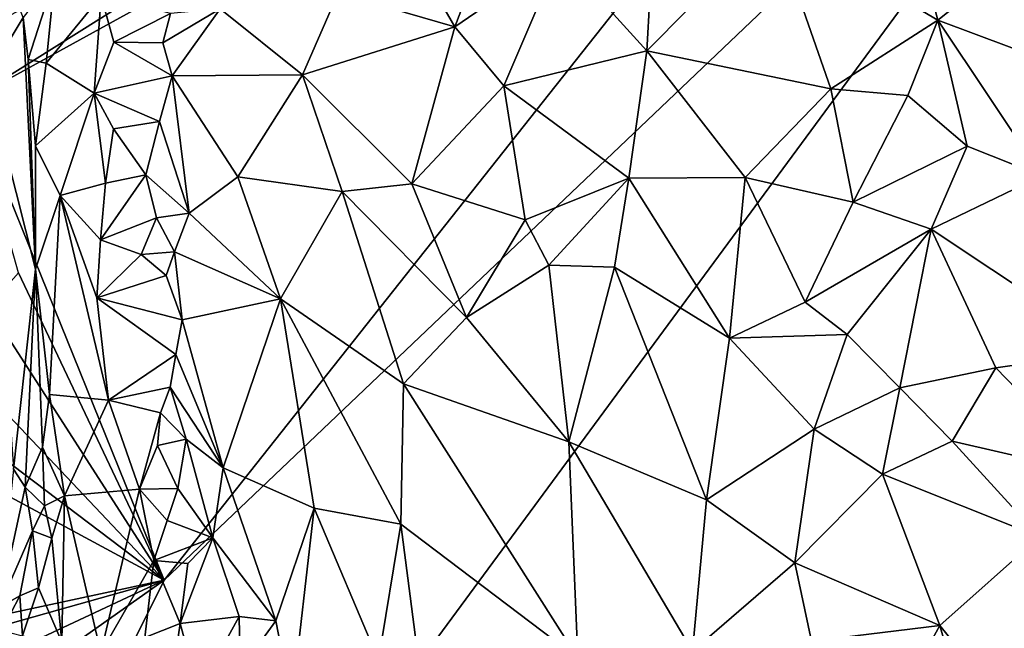
# Model space of a CAD drawing. Units: metres. Extents: x 25.62 to 33.26, y -5.8 to 1.75.
# Drawn here: x 26.9 to 27.73, y 0.19 to 0.7 of the extents above; entities that cross this region are included whole.
import ezdxf

# ---------------------------------------------------------------- set-up
doc = ezdxf.new("R2010")
doc.units = ezdxf.units.M

msp = doc.modelspace()

# ---------------------------------------------------------------- linework, layer by layer
at = {"layer": '1'}
for points in [[(26.8607, 0.63675, -0.11286), (27.58419, 1.09023, -0.11769), (27.71488, 1.10674, -0.1205)], [(26.8607, 0.63675, -0.11286), (27.71488, 1.10674, -0.1205), (27.02396, 0.23393, -0.12447)], [(27.02396, 0.23393, -0.12447), (27.71488, 1.10674, -0.1205), (27.91033, 1.07757, -0.12606)], [(26.8607, 0.63675, -0.11286), (26.88877, 0.70455, -0.11119), (27.58419, 1.09023, -0.11769)], [(27.02396, 0.23393, -0.12447), (27.91033, 1.07757, -0.12606), (26.46499, -0.88394, -0.13186)], [(26.46499, -0.88394, -0.13186), (27.91033, 1.07757, -0.12606), (28.56622, -1.08808, -0.16198)], [(27.64642, 0.80491, 0.56614), (27.53496, 0.78514, 0.52275), (27.67325, 0.70392, 0.47504)], [(27.64642, 0.80491, 0.56614), (27.67325, 0.70392, 0.47504), (27.74626, 0.76214, 0.57198)], [(27.213, 0.79309, 0.64633), (27.26775, 0.6982, 0.54018), (27.30623, 0.7987, 0.58616)], [(27.26775, 0.6982, 0.54018), (27.356, 0.75855, 0.53295), (27.30623, 0.7987, 0.58616)], [(27.213, 0.79309, 0.64633), (27.16996, 0.7268, 0.63905), (27.26775, 0.6982, 0.54018)], [(27.43409, 0.7678, 0.51663), (27.42914, 0.67814, 0.45638), (27.53496, 0.78514, 0.52275)], [(27.53496, 0.78514, 0.52275), (27.42914, 0.67814, 0.45638), (27.58362, 0.64625, 0.41955)], [(27.53496, 0.78514, 0.52275), (27.58362, 0.64625, 0.41955), (27.67325, 0.70392, 0.47504)], [(27.356, 0.75855, 0.53295), (27.42914, 0.67814, 0.45638), (27.43409, 0.7678, 0.51663)], [(27.67325, 0.70392, 0.47504), (27.82536, 0.64695, 0.50196), (27.74626, 0.76214, 0.57198)], [(27.26775, 0.6982, 0.54018), (27.30898, 0.64871, 0.49269), (27.356, 0.75855, 0.53295)], [(27.356, 0.75855, 0.53295), (27.30898, 0.64871, 0.49269), (27.42914, 0.67814, 0.45638)], [(26.8934, 0.73676, 0.41851), (26.87489, 0.65575, 0.40539), (26.90534, 0.70598, 0.61391)], [(26.90534, 0.70598, 0.61391), (26.90979, 0.67076, 0.67152), (26.932, 0.74051, 0.69614)], [(26.90979, 0.67076, 0.67152), (26.92468, 0.66761, 0.71064), (26.932, 0.74051, 0.69614)], [(26.932, 0.74051, 0.69614), (26.92468, 0.66761, 0.71064), (26.97087, 0.7242, 0.75931)], [(26.92468, 0.66761, 0.71064), (26.96505, 0.64261, 0.77106), (26.97087, 0.7242, 0.75931)], [(26.97087, 0.7242, 0.75931), (26.96505, 0.64261, 0.77106), (26.98147, 0.6855, 0.77737)], [(26.97087, 0.7242, 0.75931), (26.98147, 0.6855, 0.77737), (27.02906, 0.70935, 0.79178)], [(27.07097, 0.71346, 0.74238), (27.13993, 0.65805, 0.63636), (27.16996, 0.7268, 0.63905)], [(27.16996, 0.7268, 0.63905), (27.13993, 0.65805, 0.63636), (27.26775, 0.6982, 0.54018)], [(27.02906, 0.70935, 0.79178), (27.02269, 0.68483, 0.7943), (27.07097, 0.71346, 0.74238)], [(27.02269, 0.68483, 0.7943), (27.03044, 0.65722, 0.7807), (27.07097, 0.71346, 0.74238)], [(27.07097, 0.71346, 0.74238), (27.03044, 0.65722, 0.7807), (27.13993, 0.65805, 0.63636)], [(26.87489, 0.65575, 0.40539), (26.91594, 0.4949, 0.69089), (26.90534, 0.70598, 0.61391)], [(26.90534, 0.70598, 0.61391), (26.91594, 0.4949, 0.69089), (26.90979, 0.67076, 0.67152)], [(26.98147, 0.6855, 0.77737), (27.02269, 0.68483, 0.7943), (27.02906, 0.70935, 0.79178)], [(27.67325, 0.70392, 0.47504), (27.58362, 0.64625, 0.41955), (27.64802, 0.64071, 0.42341)], [(27.64802, 0.64071, 0.42341), (27.69794, 0.59807, 0.40764), (27.67325, 0.70392, 0.47504)], [(27.67325, 0.70392, 0.47504), (27.69794, 0.59807, 0.40764), (27.76064, 0.57316, 0.41334)], [(27.67325, 0.70392, 0.47504), (27.76064, 0.57316, 0.41334), (27.82536, 0.64695, 0.50196)], [(27.13993, 0.65805, 0.63636), (27.23174, 0.5664, 0.52226), (27.26775, 0.6982, 0.54018)], [(27.26775, 0.6982, 0.54018), (27.23174, 0.5664, 0.52226), (27.30898, 0.64871, 0.49269)], [(26.98147, 0.6855, 0.77737), (26.96505, 0.64261, 0.77106), (27.03044, 0.65722, 0.7807)], [(27.02269, 0.68483, 0.7943), (26.98147, 0.6855, 0.77737), (27.03044, 0.65722, 0.7807)], [(27.30898, 0.64871, 0.49269), (27.41388, 0.57122, 0.41078), (27.42914, 0.67814, 0.45638)], [(27.42914, 0.67814, 0.45638), (27.41388, 0.57122, 0.41078), (27.51172, 0.5718, 0.3835)], [(27.42914, 0.67814, 0.45638), (27.51172, 0.5718, 0.3835), (27.58362, 0.64625, 0.41955)], [(26.90979, 0.67076, 0.67152), (26.91594, 0.4949, 0.69089), (26.91591, 0.5983, 0.70061)], [(26.90979, 0.67076, 0.67152), (26.91591, 0.5983, 0.70061), (26.92468, 0.66761, 0.71064)], [(26.92468, 0.66761, 0.71064), (26.91591, 0.5983, 0.70061), (26.96505, 0.64261, 0.77106)], [(26.87489, 0.65575, 0.40539), (26.89749, 0.32703, 0.47851), (26.91594, 0.4949, 0.69089)], [(26.96505, 0.64261, 0.77106), (27.01988, 0.61875, 0.78675), (27.03044, 0.65722, 0.7807)], [(27.01988, 0.61875, 0.78675), (27.04471, 0.54173, 0.75825), (27.03044, 0.65722, 0.7807)], [(27.03044, 0.65722, 0.7807), (27.08577, 0.57245, 0.68782), (27.13993, 0.65805, 0.63636)], [(27.04471, 0.54173, 0.75825), (27.08577, 0.57245, 0.68782), (27.03044, 0.65722, 0.7807)], [(27.13993, 0.65805, 0.63636), (27.08577, 0.57245, 0.68782), (27.17332, 0.56, 0.57843)], [(27.13993, 0.65805, 0.63636), (27.17332, 0.56, 0.57843), (27.23174, 0.5664, 0.52226)], [(27.30898, 0.64871, 0.49269), (27.23174, 0.5664, 0.52226), (27.32701, 0.5363, 0.4443)], [(27.30898, 0.64871, 0.49269), (27.32701, 0.5363, 0.4443), (27.41388, 0.57122, 0.41078)], [(27.51172, 0.5718, 0.3835), (27.60224, 0.55117, 0.36698), (27.58362, 0.64625, 0.41955)], [(27.58362, 0.64625, 0.41955), (27.60224, 0.55117, 0.36698), (27.64802, 0.64071, 0.42341)], [(26.90145, 0.49186, -0.11627), (26.8607, 0.63675, -0.11286), (27.02396, 0.23393, -0.12447)], [(26.91591, 0.5983, 0.70061), (26.93646, 0.55664, 0.73758), (26.96505, 0.64261, 0.77106)], [(26.96505, 0.64261, 0.77106), (26.93646, 0.55664, 0.73758), (26.97453, 0.56698, 0.77892)], [(26.96505, 0.64261, 0.77106), (26.97453, 0.56698, 0.77892), (26.98119, 0.61253, 0.78509)], [(26.96505, 0.64261, 0.77106), (26.98119, 0.61253, 0.78509), (27.01988, 0.61875, 0.78675)], [(27.64802, 0.64071, 0.42341), (27.60224, 0.55117, 0.36698), (27.69794, 0.59807, 0.40764)], [(26.98119, 0.61253, 0.78509), (26.97453, 0.56698, 0.77892), (27.00842, 0.57414, 0.78985)], [(26.98119, 0.61253, 0.78509), (27.00842, 0.57414, 0.78985), (27.01988, 0.61875, 0.78675)], [(27.01988, 0.61875, 0.78675), (27.00842, 0.57414, 0.78985), (27.04471, 0.54173, 0.75825)], [(26.91591, 0.5983, 0.70061), (26.91594, 0.4949, 0.69089), (26.93646, 0.55664, 0.73758)], [(27.60224, 0.55117, 0.36698), (27.66771, 0.52831, 0.35841), (27.69794, 0.59807, 0.40764)], [(27.69794, 0.59807, 0.40764), (27.66771, 0.52831, 0.35841), (27.76064, 0.57316, 0.41334)], [(26.97036, 0.51943, 0.77118), (27.01753, 0.53791, 0.78406), (27.00842, 0.57414, 0.78985)], [(26.97453, 0.56698, 0.77892), (26.97036, 0.51943, 0.77118), (27.00842, 0.57414, 0.78985)], [(27.00842, 0.57414, 0.78985), (27.01753, 0.53791, 0.78406), (27.04471, 0.54173, 0.75825)], [(27.04471, 0.54173, 0.75825), (27.12143, 0.46982, 0.64008), (27.08577, 0.57245, 0.68782)], [(27.08577, 0.57245, 0.68782), (27.12143, 0.46982, 0.64008), (27.17332, 0.56, 0.57843)], [(27.32701, 0.5363, 0.4443), (27.34679, 0.49822, 0.42431), (27.41388, 0.57122, 0.41078)], [(27.34679, 0.49822, 0.42431), (27.40198, 0.49659, 0.39351), (27.41388, 0.57122, 0.41078)], [(27.41388, 0.57122, 0.41078), (27.40198, 0.49659, 0.39351), (27.49852, 0.43692, 0.33502)], [(27.41388, 0.57122, 0.41078), (27.49852, 0.43692, 0.33502), (27.51172, 0.5718, 0.3835)], [(27.51172, 0.5718, 0.3835), (27.49852, 0.43692, 0.33502), (27.56193, 0.46703, 0.33131)], [(27.51172, 0.5718, 0.3835), (27.56193, 0.46703, 0.33131), (27.60224, 0.55117, 0.36698)], [(27.66771, 0.52831, 0.35841), (27.82127, 0.42621, 0.35401), (27.76064, 0.57316, 0.41334)], [(26.93646, 0.55664, 0.73758), (26.97036, 0.51943, 0.77118), (26.97453, 0.56698, 0.77892)], [(27.17332, 0.56, 0.57843), (27.27776, 0.45427, 0.46779), (27.23174, 0.5664, 0.52226)], [(27.23174, 0.5664, 0.52226), (27.27776, 0.45427, 0.46779), (27.32701, 0.5363, 0.4443)], [(26.91594, 0.4949, 0.69089), (26.92761, 0.38952, 0.70525), (26.93646, 0.55664, 0.73758)], [(26.93646, 0.55664, 0.73758), (26.92761, 0.38952, 0.70525), (26.977, 0.38481, 0.76347)], [(26.96738, 0.47092, 0.76266), (26.93646, 0.55664, 0.73758), (26.977, 0.38481, 0.76347)], [(26.93646, 0.55664, 0.73758), (26.96738, 0.47092, 0.76266), (26.97036, 0.51943, 0.77118)], [(27.17332, 0.56, 0.57843), (27.12143, 0.46982, 0.64008), (27.22476, 0.39862, 0.51662)], [(27.17332, 0.56, 0.57843), (27.22476, 0.39862, 0.51662), (27.27776, 0.45427, 0.46779)], [(27.60224, 0.55117, 0.36698), (27.56193, 0.46703, 0.33131), (27.66771, 0.52831, 0.35841)], [(26.97036, 0.51943, 0.77118), (27.00455, 0.50712, 0.78192), (27.01753, 0.53791, 0.78406)], [(27.01753, 0.53791, 0.78406), (27.00455, 0.50712, 0.78192), (27.03257, 0.50933, 0.77517)], [(27.01753, 0.53791, 0.78406), (27.03257, 0.50933, 0.77517), (27.04471, 0.54173, 0.75825)], [(27.04471, 0.54173, 0.75825), (27.03257, 0.50933, 0.77517), (27.12143, 0.46982, 0.64008)], [(27.32701, 0.5363, 0.4443), (27.27776, 0.45427, 0.46779), (27.34679, 0.49822, 0.42431)], [(27.56193, 0.46703, 0.33131), (27.59726, 0.44006, 0.31683), (27.66771, 0.52831, 0.35841)], [(27.59726, 0.44006, 0.31683), (27.64136, 0.39538, 0.29905), (27.66771, 0.52831, 0.35841)], [(27.66771, 0.52831, 0.35841), (27.64136, 0.39538, 0.29905), (27.72203, 0.41192, 0.31347)], [(27.66771, 0.52831, 0.35841), (27.72203, 0.41192, 0.31347), (27.82127, 0.42621, 0.35401)], [(26.97036, 0.51943, 0.77118), (26.96738, 0.47092, 0.76266), (27.00455, 0.50712, 0.78192)], [(27.00455, 0.50712, 0.78192), (26.96738, 0.47092, 0.76266), (27.02549, 0.48967, 0.78101)], [(27.00455, 0.50712, 0.78192), (27.02549, 0.48967, 0.78101), (27.03257, 0.50933, 0.77517)], [(27.02549, 0.48967, 0.78101), (27.039, 0.45221, 0.77767), (27.03257, 0.50933, 0.77517)], [(27.03257, 0.50933, 0.77517), (27.039, 0.45221, 0.77767), (27.12143, 0.46982, 0.64008)], [(27.34679, 0.49822, 0.42431), (27.27776, 0.45427, 0.46779), (27.36359, 0.34996, 0.38477)], [(27.34679, 0.49822, 0.42431), (27.36359, 0.34996, 0.38477), (27.40198, 0.49659, 0.39351)], [(27.40198, 0.49659, 0.39351), (27.36359, 0.34996, 0.38477), (27.47899, 0.30127, 0.308)], [(27.40198, 0.49659, 0.39351), (27.47899, 0.30127, 0.308), (27.49852, 0.43692, 0.33502)], [(27.02396, 0.23393, -0.12447), (26.87605, 0.46325, -0.11603), (26.90145, 0.49186, -0.11627)], [(26.91594, 0.4949, 0.69089), (26.89749, 0.32703, 0.47851), (26.90721, 0.31188, 0.59539)], [(26.91594, 0.4949, 0.69089), (26.90721, 0.31188, 0.59539), (26.92183, 0.34536, 0.69105)], [(26.92761, 0.38952, 0.70525), (26.91594, 0.4949, 0.69089), (26.92183, 0.34536, 0.69105)], [(27.02549, 0.48967, 0.78101), (26.96738, 0.47092, 0.76266), (27.039, 0.45221, 0.77767)], [(26.88361, 0.38176, -0.1183), (26.87605, 0.46325, -0.11603), (27.02396, 0.23393, -0.12447)], [(26.96738, 0.47092, 0.76266), (26.977, 0.38481, 0.76347), (27.03362, 0.42329, 0.78502)], [(26.96738, 0.47092, 0.76266), (27.03362, 0.42329, 0.78502), (27.039, 0.45221, 0.77767)], [(27.039, 0.45221, 0.77767), (27.07324, 0.328, 0.76418), (27.12143, 0.46982, 0.64008)], [(27.07324, 0.328, 0.76418), (27.14974, 0.2943, 0.6355), (27.12143, 0.46982, 0.64008)], [(27.22476, 0.39862, 0.51662), (27.12143, 0.46982, 0.64008), (27.2226, 0.28082, 0.52732)], [(27.12143, 0.46982, 0.64008), (27.14974, 0.2943, 0.6355), (27.2226, 0.28082, 0.52732)], [(27.56193, 0.46703, 0.33131), (27.49852, 0.43692, 0.33502), (27.59726, 0.44006, 0.31683)], [(27.039, 0.45221, 0.77767), (27.03362, 0.42329, 0.78502), (27.07324, 0.328, 0.76418)], [(27.27776, 0.45427, 0.46779), (27.22476, 0.39862, 0.51662), (27.36359, 0.34996, 0.38477)], [(27.49852, 0.43692, 0.33502), (27.56942, 0.36057, 0.29456), (27.59726, 0.44006, 0.31683)], [(27.59726, 0.44006, 0.31683), (27.56942, 0.36057, 0.29456), (27.64136, 0.39538, 0.29905)], [(27.49852, 0.43692, 0.33502), (27.47899, 0.30127, 0.308), (27.56942, 0.36057, 0.29456)], [(26.977, 0.38481, 0.76347), (27.02878, 0.39588, 0.79037), (27.03362, 0.42329, 0.78502)], [(27.03362, 0.42329, 0.78502), (27.02878, 0.39588, 0.79037), (27.07324, 0.328, 0.76418)], [(27.82127, 0.42621, 0.35401), (27.72203, 0.41192, 0.31347), (27.80935, 0.32196, 0.29848)], [(27.64136, 0.39538, 0.29905), (27.68549, 0.35052, 0.28492), (27.72203, 0.41192, 0.31347)], [(27.72203, 0.41192, 0.31347), (27.68549, 0.35052, 0.28492), (27.80935, 0.32196, 0.29848)], [(27.22476, 0.39862, 0.51662), (27.2226, 0.28082, 0.52732), (27.37103, 0.16824, 0.36533)], [(27.22476, 0.39862, 0.51662), (27.37103, 0.16824, 0.36533), (27.36359, 0.34996, 0.38477)], [(26.92761, 0.38952, 0.70525), (26.92183, 0.34536, 0.69105), (26.94011, 0.30462, 0.72605)], [(26.92761, 0.38952, 0.70525), (26.94011, 0.30462, 0.72605), (26.977, 0.38481, 0.76347)], [(26.977, 0.38481, 0.76347), (27.02088, 0.37423, 0.79008), (27.02878, 0.39588, 0.79037)], [(27.02878, 0.39588, 0.79037), (27.02088, 0.37423, 0.79008), (27.04228, 0.35218, 0.78613)], [(27.02878, 0.39588, 0.79037), (27.04228, 0.35218, 0.78613), (27.07324, 0.328, 0.76418)], [(27.56942, 0.36057, 0.29456), (27.62688, 0.32291, 0.27434), (27.64136, 0.39538, 0.29905)], [(27.64136, 0.39538, 0.29905), (27.62688, 0.32291, 0.27434), (27.68549, 0.35052, 0.28492)], [(26.8608, 0.35716, -0.11581), (26.88361, 0.38176, -0.1183), (27.02396, 0.23393, -0.12447)], [(26.977, 0.38481, 0.76347), (26.94011, 0.30462, 0.72605), (27.00325, 0.31028, 0.77933)], [(26.977, 0.38481, 0.76347), (27.00325, 0.31028, 0.77933), (27.02088, 0.37423, 0.79008)], [(27.00325, 0.31028, 0.77933), (27.01814, 0.34676, 0.78788), (27.02088, 0.37423, 0.79008)], [(27.02088, 0.37423, 0.79008), (27.01814, 0.34676, 0.78788), (27.04228, 0.35218, 0.78613)], [(26.87377, 0.31457, -0.11901), (26.8608, 0.35716, -0.11581), (27.02396, 0.23393, -0.12447)], [(27.47899, 0.30127, 0.308), (27.5532, 0.2485, 0.26706), (27.56942, 0.36057, 0.29456)], [(27.5532, 0.2485, 0.26706), (27.62688, 0.32291, 0.27434), (27.56942, 0.36057, 0.29456)], [(27.01814, 0.34676, 0.78788), (27.03544, 0.31067, 0.79031), (27.04228, 0.35218, 0.78613)], [(27.04228, 0.35218, 0.78613), (27.03544, 0.31067, 0.79031), (27.06474, 0.26933, 0.78584)], [(27.04228, 0.35218, 0.78613), (27.06474, 0.26933, 0.78584), (27.07324, 0.328, 0.76418)], [(27.36359, 0.34996, 0.38477), (27.37103, 0.16824, 0.36533), (27.46739, 0.17421, 0.29483)], [(27.46739, 0.17421, 0.29483), (27.47899, 0.30127, 0.308), (27.36359, 0.34996, 0.38477)], [(27.62688, 0.32291, 0.27434), (27.75862, 0.27027, 0.26577), (27.68549, 0.35052, 0.28492)], [(27.68549, 0.35052, 0.28492), (27.75862, 0.27027, 0.26577), (27.80935, 0.32196, 0.29848)], [(26.90721, 0.31188, 0.59539), (26.92344, 0.29632, 0.70276), (26.92183, 0.34536, 0.69105)], [(26.92183, 0.34536, 0.69105), (26.92344, 0.29632, 0.70276), (26.94011, 0.30462, 0.72605)], [(27.01814, 0.34676, 0.78788), (27.00325, 0.31028, 0.77933), (27.03544, 0.31067, 0.79031)], [(26.89749, 0.32703, 0.47851), (26.88512, 0.21084, 0.55794), (26.90721, 0.31188, 0.59539)], [(27.06474, 0.26933, 0.78584), (27.1177, 0.19977, 0.72986), (27.07324, 0.328, 0.76418)], [(27.14974, 0.2943, 0.6355), (27.07324, 0.328, 0.76418), (27.1177, 0.19977, 0.72986)], [(27.62688, 0.32291, 0.27434), (27.5532, 0.2485, 0.26706), (27.67506, 0.19577, 0.23891)], [(27.67506, 0.19577, 0.23891), (27.75862, 0.27027, 0.26577), (27.62688, 0.32291, 0.27434)], [(26.85943, 0.19859, -0.1214), (26.87377, 0.31457, -0.11901), (27.02396, 0.23393, -0.12447)], [(26.88512, 0.21084, 0.55794), (26.91338, 0.27528, 0.67975), (26.90721, 0.31188, 0.59539)], [(26.91338, 0.27528, 0.67975), (26.92344, 0.29632, 0.70276), (26.90721, 0.31188, 0.59539)], [(26.94011, 0.30462, 0.72605), (26.97068, 0.17281, 0.76467), (27.00325, 0.31028, 0.77933)], [(27.00325, 0.31028, 0.77933), (26.97068, 0.17281, 0.76467), (27.01507, 0.25034, 0.78605)], [(27.00325, 0.31028, 0.77933), (27.02632, 0.28396, 0.78984), (27.03544, 0.31067, 0.79031)], [(27.00325, 0.31028, 0.77933), (27.01507, 0.25034, 0.78605), (27.02632, 0.28396, 0.78984)], [(27.02632, 0.28396, 0.78984), (27.06474, 0.26933, 0.78584), (27.03544, 0.31067, 0.79031)], [(26.92344, 0.29632, 0.70276), (26.92946, 0.26918, 0.71686), (26.94011, 0.30462, 0.72605)], [(26.92946, 0.26918, 0.71686), (26.9379, 0.18168, 0.74064), (26.94011, 0.30462, 0.72605)], [(26.94011, 0.30462, 0.72605), (26.9379, 0.18168, 0.74064), (26.97068, 0.17281, 0.76467)], [(27.46739, 0.17421, 0.29483), (27.5532, 0.2485, 0.26706), (27.47899, 0.30127, 0.308)], [(26.92344, 0.29632, 0.70276), (26.91338, 0.27528, 0.67975), (26.92946, 0.26918, 0.71686)], [(27.1177, 0.19977, 0.72986), (27.13096, 0.13079, 0.7238), (27.14974, 0.2943, 0.6355)], [(27.14974, 0.2943, 0.6355), (27.13096, 0.13079, 0.7238), (27.2037, 0.16676, 0.5666)], [(27.14974, 0.2943, 0.6355), (27.2037, 0.16676, 0.5666), (27.2226, 0.28082, 0.52732)], [(27.02632, 0.28396, 0.78984), (27.01507, 0.25034, 0.78605), (27.06474, 0.26933, 0.78584)], [(26.88512, 0.21084, 0.55794), (26.90259, 0.2207, 0.68638), (26.91338, 0.27528, 0.67975)], [(26.91338, 0.27528, 0.67975), (26.90259, 0.2207, 0.68638), (26.91829, 0.22725, 0.71359)], [(26.91338, 0.27528, 0.67975), (26.91829, 0.22725, 0.71359), (26.92946, 0.26918, 0.71686)], [(27.24054, 0.14249, 0.50836), (27.2226, 0.28082, 0.52732), (27.2037, 0.16676, 0.5666)], [(27.2226, 0.28082, 0.52732), (27.24054, 0.14249, 0.50836), (27.37103, 0.16824, 0.36533)], [(26.92946, 0.26918, 0.71686), (26.91829, 0.22725, 0.71359), (26.9379, 0.18168, 0.74064)], [(27.0438, 0.24794, 0.79196), (27.06474, 0.26933, 0.78584), (27.01507, 0.25034, 0.78605)], [(27.0438, 0.24794, 0.79196), (27.03726, 0.19746, 0.79076), (27.06474, 0.26933, 0.78584)], [(27.06474, 0.26933, 0.78584), (27.03726, 0.19746, 0.79076), (27.08678, 0.20337, 0.76313)], [(27.06474, 0.26933, 0.78584), (27.08678, 0.20337, 0.76313), (27.1177, 0.19977, 0.72986)], [(27.75862, 0.27027, 0.26577), (27.67506, 0.19577, 0.23891), (27.78061, 0.06501, 0.21951)], [(26.97068, 0.17281, 0.76467), (27.00747, 0.18579, 0.78712), (27.01507, 0.25034, 0.78605)], [(27.01507, 0.25034, 0.78605), (27.00747, 0.18579, 0.78712), (27.03726, 0.19746, 0.79076)], [(27.01507, 0.25034, 0.78605), (27.03726, 0.19746, 0.79076), (27.0438, 0.24794, 0.79196)], [(27.5532, 0.2485, 0.26706), (27.46739, 0.17421, 0.29483), (27.56734, 0.18253, 0.25149)], [(27.5532, 0.2485, 0.26706), (27.56734, 0.18253, 0.25149), (27.67506, 0.19577, 0.23891)], [(26.46499, -0.88394, -0.13186), (26.77694, 0.05956, -0.12133), (27.02396, 0.23393, -0.12447)], [(26.77694, 0.05956, -0.12133), (26.80088, 0.12933, -0.12055), (27.02396, 0.23393, -0.12447)], [(26.80088, 0.12933, -0.12055), (26.82452, 0.17777, -0.11817), (27.02396, 0.23393, -0.12447)], [(26.82452, 0.17777, -0.11817), (26.85943, 0.19859, -0.1214), (27.02396, 0.23393, -0.12447)], [(26.90259, 0.2207, 0.68638), (26.90496, 0.18704, 0.7117), (26.91829, 0.22725, 0.71359)], [(26.91829, 0.22725, 0.71359), (26.90496, 0.18704, 0.7117), (26.9379, 0.18168, 0.74064)], [(26.88512, 0.21084, 0.55794), (26.88767, 0.19149, 0.65326), (26.90259, 0.2207, 0.68638)], [(26.90259, 0.2207, 0.68638), (26.88767, 0.19149, 0.65326), (26.90496, 0.18704, 0.7117)], [(27.03726, 0.19746, 0.79076), (27.05253, 0.14109, 0.76596), (27.08678, 0.20337, 0.76313)], [(27.08678, 0.20337, 0.76313), (27.05253, 0.14109, 0.76596), (27.08769, 0.15867, 0.75154)], [(27.08678, 0.20337, 0.76313), (27.08769, 0.15867, 0.75154), (27.1177, 0.19977, 0.72986)], [(27.08769, 0.15867, 0.75154), (27.13096, 0.13079, 0.7238), (27.1177, 0.19977, 0.72986)], [(27.00747, 0.18579, 0.78712), (27.03414, 0.17652, 0.7883), (27.03726, 0.19746, 0.79076)], [(27.03726, 0.19746, 0.79076), (27.03414, 0.17652, 0.7883), (27.05253, 0.14109, 0.76596)], [(27.56734, 0.18253, 0.25149), (27.63906, 0.13082, 0.22707), (27.67506, 0.19577, 0.23891)], [(27.67506, 0.19577, 0.23891), (27.63906, 0.13082, 0.22707), (27.72894, 0.00653, 0.20463)], [(27.67506, 0.19577, 0.23891), (27.72894, 0.00653, 0.20463), (27.78061, 0.06501, 0.21951)]]:
    msp.add_3dface(points, dxfattribs=at)

doc.saveas('drawing.dxf')
